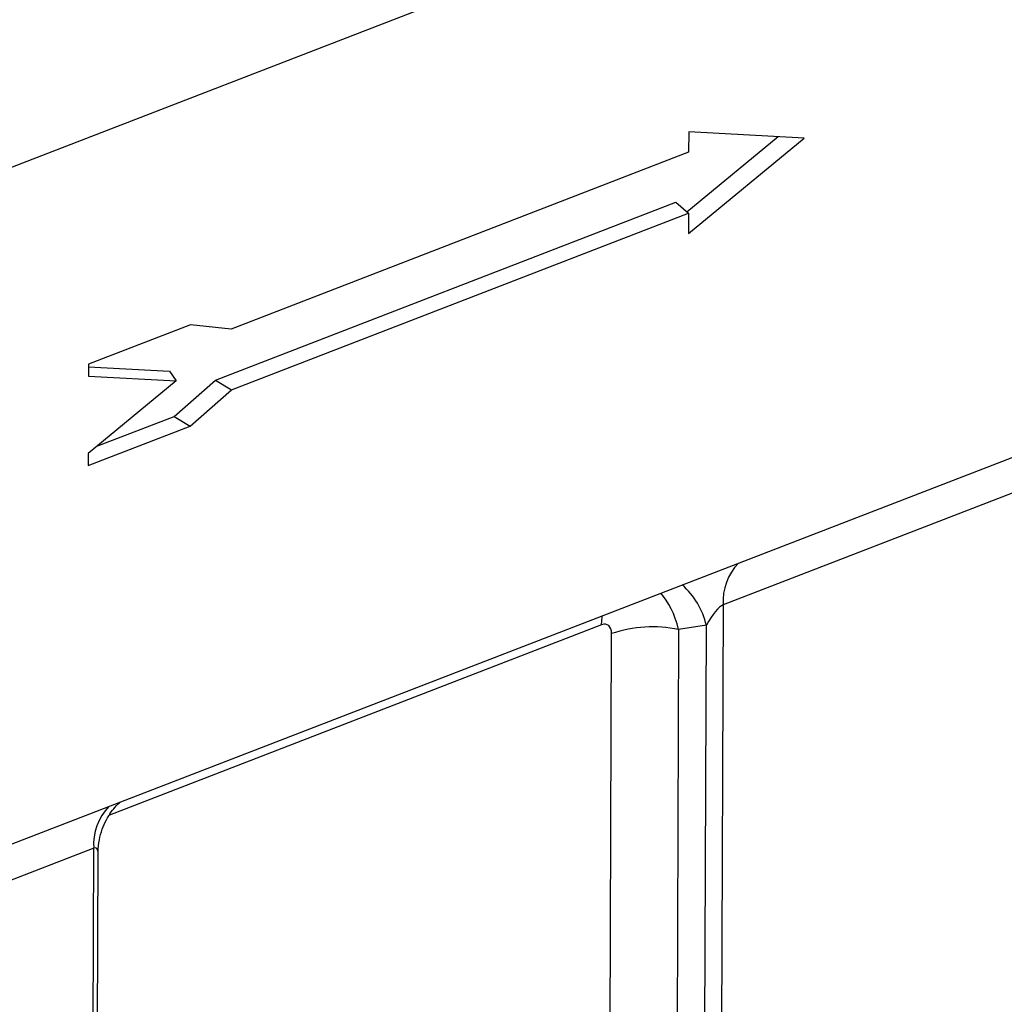
# Model space of a CAD drawing. Units: millimetres. Extents: x 8 to 457, y 1 to 291.
# Drawn here: x 342 to 361, y 175 to 194 of the extents above; entities that cross this region are included whole.
import ezdxf

# ---------------------------------------------------------------- set-up
doc = ezdxf.new("R2010")
doc.units = ezdxf.units.MM

msp = doc.modelspace()

# ---------------------------------------------------------------- linework, layer by layer
at = {"color": 7, "linetype": 'Continuous', "lineweight": 25}
for p, q in [((401.432, 213.9392), (299.0387, 174.3549)), ((298.9894, 161.2657), (401.3828, 200.85)), ((354.8582, 190.0325), (356.6212, 191.4857)), ((354.8947, 191.5764), (354.8932, 191.1838)), ((357.1267, 191.4591), (354.8947, 191.5764)), ((354.8873, 189.6131), (357.1267, 191.4591)), ((354.8932, 191.1838), (346.0643, 187.7706)), ((345.7557, 186.7837), (354.6443, 190.2199)), ((354.6443, 190.2199), (354.8887, 190.0057)), ((346.0644, 186.5943), (354.8887, 190.0057)), ((354.8887, 190.0057), (354.8873, 189.6131)), ((345.2764, 187.8515), (343.3073, 187.0902)), ((346.0643, 187.7706), (345.2764, 187.8515)), ((343.3073, 187.0902), (343.3064, 186.8607)), ((343.3071, 187.0422), (344.8695, 186.9601)), ((344.8695, 186.9601), (345.0016, 186.7716)), ((345.0016, 186.7716), (343.3008, 185.3697)), ((343.3064, 186.8607), (345.0016, 186.7716)), ((344.9603, 186.0841), (345.7557, 186.7837)), ((345.7557, 186.7837), (346.0644, 186.5943)), ((345.269, 185.8947), (346.0644, 186.5943)), ((343.4673, 185.5069), (344.9603, 186.0841)), ((344.9603, 186.0841), (345.269, 185.8947)), ((343.2999, 185.1335), (345.269, 185.8947)), ((364.4998, 185.9022), (355.5614, 182.4467)), ((343.3008, 185.3697), (343.2999, 185.1335)), ((355.5614, 182.4467), (355.3274, 120.2853)), ((354.6991, 181.9693), (354.4959, 127.9787)), ((355.2364, 182.0505), (354.6991, 181.9693)), ((355.0039, 120.2654), (355.2364, 182.0505)), ((353.2018, 127.8987), (353.405, 181.8893)), ((343.4068, 177.7478), (334.4683, 174.2923)), ((343.1728, 115.5865), (343.4068, 177.7478)), ((343.2593, 115.6681), (343.4926, 177.657))]:
    msp.add_line(p, q, dxfattribs=at)
at = {"color": 8, "linetype": 'Continuous', "lineweight": 25}
msp.add_line((353.2135, 182.0609), (343.7097, 178.3868), dxfattribs=at)
at = {"color": 8, "linetype": 'Continuous', "lineweight": 25, "flags": 128}
msp.add_lwpolyline([(353.2135, 182.0609), (353.2234, 182.2163), (353.2256, 182.2329)], dxfattribs=at)
at = {"color": 8, "linetype": 'Continuous', "lineweight": 25}
for centre, radius, start, end in [((356.6069, 182.5196), 1.0481, 135.87835, 183.99122), ((353.7436, 181.6842), 1.5371, 13.78638, 48.16737), ((344.4523, 177.8207), 1.0481, 135.87835, 183.99122)]:
    msp.add_arc(centre, radius, start, end, dxfattribs=at)
at = {"color": 7, "linetype": 'Continuous', "lineweight": 25}
msp.add_arc((354.2019, 179.5051), 2.5139, 78.59254, 108.48201, dxfattribs=at)
at = {"color": 8, "linetype": 'Continuous', "lineweight": 25}
for centre, major_axis, ratio, start_param, end_param in [((353.9839, 181.4418), (-0.06, 1.4332), 0.5474988, 5.0662923, 5.717256), ((343.2054, 177.2588), (0.2532, 0.4904), 0.2764074, 5.7982413, 6.5854452)]:
    msp.add_ellipse(centre, major_axis=major_axis, ratio=ratio, start_param=start_param, end_param=end_param, dxfattribs=at)
at = {"color": 7, "linetype": 'Continuous', "lineweight": 25}
for centre, major_axis, ratio, start_param, end_param in [((355.36, 181.9576), (0.2532, 0.4904), 0.2764074, 0.3022599, 1.5239904), ((353.1869, 181.7725), (0.1362, 0.2894), 0.5884299, 5.3820113, 6.8355614)]:
    msp.add_ellipse(centre, major_axis=major_axis, ratio=ratio, start_param=start_param, end_param=end_param, dxfattribs=at)
msp.add_open_spline([(343.4948, 177.6495), (343.4941, 177.6592), (343.4874, 177.7451), (343.5119, 177.9032), (343.5651, 178.1108), (343.6465, 178.2933), (343.7413, 178.4448), (343.8351, 178.5597), (343.8909, 178.6115), (343.9142, 178.6332)], degree=3, knots=[0, 0, 0, 0, 0.025129, 0.2224776, 0.4087967, 0.5841116, 0.7469738, 0.8942747, 1, 1, 1, 1], dxfattribs=at)

doc.saveas('drawing.dxf')
